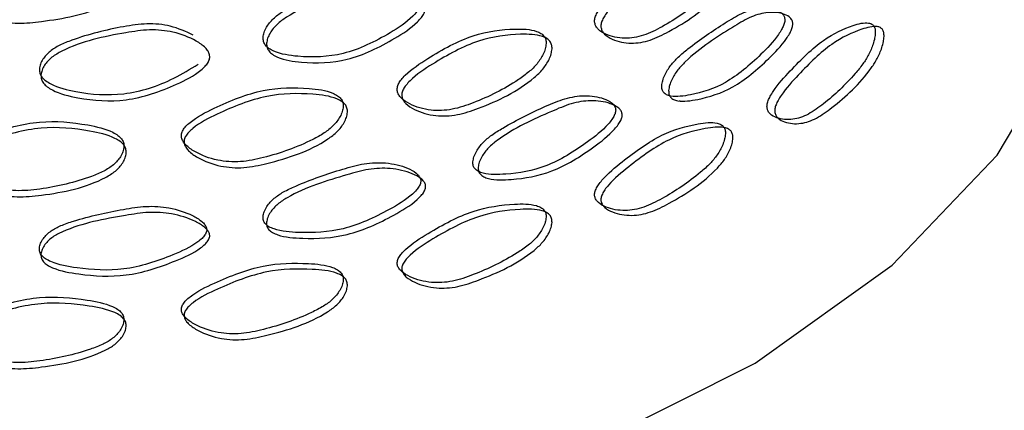
# Model space of a CAD drawing. Units: millimetres. Extents: x 32 to 2258, y 136 to 2479.
# Drawn here: x 1650 to 1659, y 2070 to 2074 of the extents above; entities that cross this region are included whole.
import ezdxf

# ---------------------------------------------------------------- set-up
doc = ezdxf.new("R2010")
doc.units = ezdxf.units.MM

msp = doc.modelspace()

# ---------------------------------------------------------------- linework, layer by layer
at = {"color": 7, "linetype": 'Continuous', "lineweight": 25}
msp.add_line((1656.2949, 2073.0749), (1656.3005, 2073.0711), dxfattribs=at)
at = {"color": 7, "linetype": 'Continuous', "lineweight": 25, "flags": 128}
msp.add_lwpolyline([(1641.3719, 2070.0298), (1642.1093, 2069.7181), (1643.886, 2069.1505), (1645.8065, 2068.7695), (1647.8125, 2068.5869), (1649.8429, 2068.6081), (1651.836, 2068.8325), (1653.7314, 2069.2533), (1655.4714, 2069.8578), (1657.0031, 2070.6275), (1658.2801, 2071.539), (1659.2635, 2072.5647), (1659.9234, 2073.6734), (1660.2397, 2074.8314), (1660.2676, 2075.2962)], dxfattribs=at)
at = {"color": 7, "linetype": 'Continuous', "lineweight": 25}
for points, knots in [([(1656.7249, 2074.3841), (1656.7246, 2074.3973), (1656.7238, 2074.424), (1656.7084, 2074.4548), (1656.683, 2074.4774), (1656.6113, 2074.5058), (1656.4305, 2074.4919), (1656.1258, 2074.4145), (1655.8134, 2074.1852), (1655.6118, 2074.0123), (1655.5382, 2073.9157), (1655.5145, 2073.8739), (1655.5014, 2073.8336), (1655.5026, 2073.7973), (1655.5151, 2073.7662), (1655.5466, 2073.7266), (1655.6317, 2073.6767), (1655.7731, 2073.6454), (1655.957, 2073.6736), (1656.204, 2073.7965), (1656.4149, 2073.9409), (1656.5837, 2074.0979), (1656.6545, 2074.1857), (1656.6973, 2074.2679), (1656.7193, 2074.3353), (1656.7231, 2074.3682), (1656.7249, 2074.3841)], [0, 0, 0, 0, 0.01289, 0.02617, 0.040902, 0.057877, 0.128052, 0.250309, 0.380157, 0.449022, 0.463492, 0.475778, 0.487295, 0.498802, 0.510686, 0.524311, 0.558435, 0.628242, 0.689701, 0.748994, 0.880535, 0.9132, 0.94199, 0.970018, 0.985502, 1, 1, 1, 1]), ([(1656.7945, 2074.3426), (1656.7926, 2074.3264), (1656.7886, 2074.2932), (1656.7662, 2074.2249), (1656.722, 2074.1412), (1656.5439, 2073.9279), (1656.2987, 2073.7692), (1656.0203, 2073.6286), (1655.8347, 2073.5999), (1655.6921, 2073.6305), (1655.6061, 2073.6802), (1655.5743, 2073.7197), (1655.5617, 2073.7507), (1655.5605, 2073.7871), (1655.5737, 2073.8275), (1655.5976, 2073.8693), (1655.672, 2073.9663), (1655.8753, 2074.1399), (1656.1903, 2074.3703), (1656.4974, 2074.449), (1656.6798, 2074.4639), (1656.7522, 2074.4358), (1656.7778, 2074.4133), (1656.7934, 2074.3826), (1656.7942, 2074.3558), (1656.7945, 2074.3426)], [0, 0, 0, 0, 0.014723, 0.029973, 0.058503, 0.087767, 0.250661, 0.310101, 0.371673, 0.44148, 0.475526, 0.489099, 0.500927, 0.512364, 0.523823, 0.536068, 0.550522, 0.619441, 0.749568, 0.872092, 0.942326, 0.95928, 0.973969, 0.987186, 1, 1, 1, 1]), ([(1651.1279, 2074.174), (1651.1249, 2074.1593), (1651.1187, 2074.1283), (1651.0847, 2074.0705), (1651.0223, 2074.0083), (1650.7792, 2073.88), (1650.4655, 2073.8277), (1650.1161, 2073.7874), (1649.8843, 2073.8199), (1649.7048, 2073.8928), (1649.5941, 2073.9664), (1649.5507, 2074.0128), (1649.5351, 2074.0419), (1649.5314, 2074.0645), (1649.5336, 2074.0865), (1649.5481, 2074.1138), (1649.579, 2074.1435), (1649.6757, 2074.2068), (1649.9302, 2074.292), (1650.3241, 2074.3948), (1650.7186, 2074.3638), (1650.9657, 2074.3249), (1651.0691, 2074.2763), (1651.1055, 2074.2471), (1651.1274, 2074.2126), (1651.1277, 2074.1867), (1651.1279, 2074.174)], [0, 0, 0, 0, 0.0142819, 0.0300884, 0.0589558, 0.0870412, 0.2506602, 0.3095846, 0.3710461, 0.4416832, 0.4745953, 0.4889002, 0.500642, 0.5061205, 0.511377, 0.5221872, 0.5340887, 0.5485419, 0.6189671, 0.7489849, 0.8710438, 0.9430154, 0.9601878, 0.9747192, 0.9875472, 1, 1, 1, 1]), ([(1652.4065, 2073.664), (1652.407, 2073.6507), (1652.4081, 2073.6237), (1652.4284, 2073.5884), (1652.4616, 2073.5583), (1652.5551, 2073.5092), (1652.7876, 2073.4743), (1653.1641, 2073.4839), (1653.5305, 2073.6623), (1653.7577, 2073.811), (1653.8396, 2073.8998), (1653.8659, 2073.9391), (1653.8804, 2073.9782), (1653.879, 2074.0146), (1653.8653, 2074.047), (1653.8304, 2074.0898), (1653.7355, 2074.1491), (1653.5755, 2074.1981), (1653.3621, 2074.1978), (1653.0681, 2074.1192), (1652.8067, 2074.0223), (1652.5906, 2073.9098), (1652.4989, 2073.8417), (1652.4428, 2073.7719), (1652.4139, 2073.7111), (1652.4089, 2073.6793), (1652.4065, 2073.664)], [0, 0, 0, 0, 0.012892, 0.026176, 0.040913, 0.05789, 0.128052, 0.250298, 0.380126, 0.448985, 0.46346, 0.475754, 0.487282, 0.498801, 0.510694, 0.524325, 0.558453, 0.628235, 0.689682, 0.748986, 0.880536, 0.913199, 0.941989, 0.970018, 0.985502, 1, 1, 1, 1]), ([(1652.4391, 2073.6094), (1652.4416, 2073.6251), (1652.4469, 2073.657), (1652.4763, 2073.7187), (1652.5341, 2073.7896), (1652.7647, 2073.9533), (1653.0712, 2074.0545), (1653.4025, 2074.1453), (1653.618, 2074.1458), (1653.7793, 2074.0973), (1653.8751, 2074.0383), (1653.9103, 2073.9955), (1653.9242, 2073.9631), (1653.9255, 2073.9266), (1653.9109, 2073.8876), (1653.8844, 2073.8481), (1653.8017, 2073.7591), (1653.5725, 2073.6098), (1653.2031, 2073.4307), (1652.8236, 2073.4204), (1652.5891, 2073.4548), (1652.4946, 2073.5038), (1652.4611, 2073.5338), (1652.4406, 2073.5691), (1652.4396, 2073.5961), (1652.4391, 2073.6094)], [0, 0, 0, 0, 0.014723, 0.029973, 0.058504, 0.087767, 0.250669, 0.31012, 0.371681, 0.441463, 0.475511, 0.489091, 0.500929, 0.512378, 0.523847, 0.5361, 0.550559, 0.619472, 0.749578, 0.872092, 0.942313, 0.959269, 0.973962, 0.987184, 1, 1, 1, 1]), ([(1656.1297, 2073.2141), (1656.1298, 2073.2015), (1656.1301, 2073.1757), (1656.1471, 2073.1468), (1656.1752, 2073.1268), (1656.2547, 2073.1048), (1656.4427, 2073.1326), (1656.7329, 2073.2197), (1657.0101, 2073.4552), (1657.1827, 2073.6336), (1657.2474, 2073.7333), (1657.268, 2073.7747), (1657.2777, 2073.8075), (1657.2791, 2073.8303), (1657.2767, 2073.8514), (1657.2663, 2073.8746), (1657.2374, 2073.9044), (1657.1631, 2073.9365), (1657.0408, 2073.9443), (1656.8793, 2073.8967), (1656.6594, 2073.7626), (1656.4592, 2073.6266), (1656.2881, 2073.4873), (1656.2114, 2073.4064), (1656.1631, 2073.3284), (1656.1369, 2073.2621), (1656.132, 2073.2296), (1656.1297, 2073.2141)], [0, 0, 0, 0, 0.0125299, 0.0254197, 0.0399901, 0.0571787, 0.1290935, 0.2509246, 0.3807275, 0.4511029, 0.4655658, 0.4775006, 0.4883602, 0.4936396, 0.4991548, 0.5109443, 0.5253019, 0.5582705, 0.6289216, 0.6902933, 0.7490887, 0.8783383, 0.9127254, 0.9408117, 0.9697494, 0.9856301, 1, 1, 1, 1]), ([(1656.1942, 2073.17), (1656.1965, 2073.1855), (1656.2014, 2073.2181), (1656.228, 2073.2845), (1656.2766, 2073.3629), (1656.4642, 2073.5563), (1656.699, 2073.7008), (1656.95, 2073.8563), (1657.1131, 2073.9043), (1657.2364, 2073.8973), (1657.3113, 2073.8656), (1657.3405, 2073.8359), (1657.351, 2073.8128), (1657.3535, 2073.7917), (1657.352, 2073.7688), (1657.3423, 2073.736), (1657.3215, 2073.6944), (1657.2561, 2073.5944), (1657.082, 2073.415), (1656.8025, 2073.1782), (1656.5099, 2073.0898), (1656.3204, 2073.0612), (1656.2401, 2073.0828), (1656.2117, 2073.1027), (1656.1946, 2073.1316), (1656.1943, 2073.1573), (1656.1942, 2073.17)], [0, 0, 0, 0, 0.014281, 0.030089, 0.058958, 0.087044, 0.250651, 0.30957, 0.37104, 0.441693, 0.474601, 0.488899, 0.500633, 0.506107, 0.51136, 0.522163, 0.53406, 0.54851, 0.618941, 0.748983, 0.871042, 0.943021, 0.960193, 0.974723, 0.987549, 1, 1, 1, 1]), ([(1651.7546, 2073.6858), (1651.6855, 2073.7177), (1651.5557, 2073.7777), (1651.3256, 2073.7985), (1651.0139, 2073.7532), (1650.7375, 2073.6848), (1650.5104, 2073.596), (1650.4142, 2073.538), (1650.3555, 2073.4743), (1650.3253, 2073.4166), (1650.3201, 2073.3854), (1650.3176, 2073.3703)], [0, 0, 0, 0, 0.158097, 0.297297, 0.431576, 0.729442, 0.803417, 0.868622, 0.9321, 0.967168, 1, 1, 1, 1]), ([(1658.1242, 2073.7063), (1658.1239, 2073.7192), (1658.1235, 2073.7454), (1658.1109, 2073.7734), (1658.0899, 2073.7918), (1658.0305, 2073.8087), (1657.883, 2073.7685), (1657.6355, 2073.6597), (1657.3776, 2073.4062), (1657.2073, 2073.2201), (1657.1435, 2073.1184), (1657.1229, 2073.0757), (1657.1114, 2073.0354), (1657.1126, 2073.0006), (1657.1236, 2072.9724), (1657.1513, 2072.9384), (1657.2251, 2072.9016), (1657.3449, 2072.8893), (1657.4975, 2072.939), (1657.6981, 2073.0851), (1657.8685, 2073.2436), (1658.0049, 2073.4083), (1658.0641, 2073.5011), (1658.1002, 2073.5867), (1658.1193, 2073.6571), (1658.1226, 2073.6905), (1658.1242, 2073.7063)], [0, 0, 0, 0, 0.012717, 0.025813, 0.040468, 0.057542, 0.128537, 0.250594, 0.380404, 0.449996, 0.464461, 0.476576, 0.487779, 0.498924, 0.510534, 0.524022, 0.558344, 0.628547, 0.689937, 0.748989, 0.878465, 0.912623, 0.940759, 0.969739, 0.985586, 1, 1, 1, 1]), ([(1650.3321, 2073.3132), (1650.3348, 2073.3286), (1650.3403, 2073.36), (1650.3711, 2073.4185), (1650.4316, 2073.483), (1650.6736, 2073.6215), (1650.9968, 2073.6889), (1651.349, 2073.7431), (1651.579, 2073.7197), (1651.752, 2073.6535), (1651.855, 2073.5839), (1651.893, 2073.5373), (1651.908, 2073.5034), (1651.9095, 2073.4668), (1651.8937, 2073.4294), (1651.8652, 2073.3929), (1651.7763, 2073.313), (1651.5304, 2073.1892), (1651.1368, 2073.0509), (1650.7357, 2073.0822), (1650.4894, 2073.1423), (1650.3904, 2073.2015), (1650.3552, 2073.2352), (1650.3338, 2073.2727), (1650.3327, 2073.2998), (1650.3321, 2073.3132)], [0, 0, 0, 0, 0.014723, 0.029973, 0.058505, 0.087772, 0.250654, 0.310095, 0.371674, 0.441486, 0.475531, 0.489104, 0.500931, 0.512368, 0.523825, 0.536067, 0.550519, 0.619431, 0.749589, 0.872088, 0.942316, 0.959273, 0.973965, 0.987185, 1, 1, 1, 1]), ([(1655.0499, 2073.6063), (1655.0495, 2073.6196), (1655.0486, 2073.6464), (1655.0307, 2073.6789), (1655.0012, 2073.7045), (1654.9182, 2073.7412), (1654.7094, 2073.7481), (1654.3607, 2073.7056), (1654.0073, 2073.5119), (1653.7811, 2073.3619), (1653.6988, 2073.2736), (1653.6722, 2073.2346), (1653.6576, 2073.1957), (1653.6589, 2073.1593), (1653.6729, 2073.1268), (1653.7081, 2073.0836), (1653.8035, 2073.024), (1653.9623, 2072.9767), (1654.1699, 2072.984), (1654.4501, 2073.0787), (1654.6916, 2073.1988), (1654.8864, 2073.3365), (1654.9682, 2073.4161), (1655.0179, 2073.4934), (1655.0434, 2073.5582), (1655.0478, 2073.5906), (1655.0499, 2073.6063)], [0, 0, 0, 0, 0.0128904, 0.0261715, 0.0409039, 0.0578781, 0.1280485, 0.250307, 0.3801567, 0.4490197, 0.4634892, 0.4757758, 0.4872928, 0.4988002, 0.5106844, 0.5243091, 0.5584343, 0.6282405, 0.6896994, 0.7489927, 0.8805348, 0.9131988, 0.9419896, 0.9700176, 0.9855021, 1, 1, 1, 1]), ([(1655.1051, 2073.5582), (1655.1029, 2073.5422), (1655.0983, 2073.5095), (1655.0723, 2073.4437), (1655.0211, 2073.3651), (1654.8151, 2073.1723), (1654.5337, 2073.0418), (1654.2178, 2072.933), (1654.0083, 2072.9255), (1653.8481, 2072.9722), (1653.7519, 2073.0317), (1653.7163, 2073.0747), (1653.7022, 2073.1072), (1653.7008, 2073.1437), (1653.7156, 2073.1826), (1653.7424, 2073.2217), (1653.8256, 2073.3103), (1654.0537, 2073.4608), (1654.41, 2073.6554), (1654.7615, 2073.6988), (1654.9721, 2073.6927), (1655.056, 2073.6562), (1655.0857, 2073.6308), (1655.1038, 2073.5983), (1655.1047, 2073.5714), (1655.1051, 2073.5582)], [0, 0, 0, 0, 0.014723, 0.029973, 0.0585028, 0.0877676, 0.2506618, 0.3101019, 0.3716737, 0.4414808, 0.4755268, 0.4891009, 0.5009289, 0.5123666, 0.5238251, 0.5360702, 0.5505241, 0.6194413, 0.7495696, 0.8720949, 0.9423247, 0.9592779, 0.9739672, 0.9871852, 1, 1, 1, 1]), ([(1658.2058, 2073.673), (1658.2042, 2073.6571), (1658.2008, 2073.6237), (1658.1815, 2073.5531), (1658.1452, 2073.467), (1658.0001, 2073.2441), (1657.8026, 2073.0701), (1657.5739, 2072.9014), (1657.4199, 2072.8512), (1657.2997, 2072.8623), (1657.2259, 2072.8989), (1657.1975, 2072.9319), (1657.1855, 2072.9603), (1657.1844, 2072.9959), (1657.1959, 2073.0363), (1657.2167, 2073.0791), (1657.2812, 2073.1812), (1657.4529, 2073.3682), (1657.7129, 2073.6231), (1657.9625, 2073.7335), (1658.1112, 2073.7747), (1658.1712, 2073.7582), (1658.1923, 2073.74), (1658.2051, 2073.7121), (1658.2055, 2073.6859), (1658.2058, 2073.673)], [0, 0, 0, 0, 0.0143272, 0.0301025, 0.0590119, 0.0871479, 0.250711, 0.3099007, 0.371399, 0.4416068, 0.4747713, 0.4885792, 0.5008146, 0.5118905, 0.5230371, 0.5351127, 0.5495635, 0.6192134, 0.7492877, 0.8715974, 0.9426577, 0.9597135, 0.9743268, 0.9873592, 1, 1, 1, 1]), ([(1650.3176, 2073.3703), (1650.3181, 2073.357), (1650.3192, 2073.3299), (1650.3404, 2073.2923), (1650.3753, 2073.2586), (1650.4733, 2073.1993), (1650.7178, 2073.1386), (1651.1131, 2073.1098), (1651.5126, 2073.2374), (1651.7254, 2073.3691), (1651.799, 2073.4147)], [0, 0, 0, 0, 0.028708, 0.05829, 0.091106, 0.128918, 0.285185, 0.557403, 0.84665, 1, 1, 1, 1]), ([(1653.1555, 2073.0194), (1653.155, 2073.0327), (1653.154, 2073.0597), (1653.1342, 2073.0942), (1653.1017, 2073.1231), (1653.0101, 2073.1692), (1652.7805, 2073.1995), (1652.3997, 2073.196), (1652.0171, 2073.0418), (1651.7741, 2072.9169), (1651.6858, 2072.8377), (1651.6573, 2072.8016), (1651.6416, 2072.7644), (1651.6431, 2072.7278), (1651.658, 2072.6937), (1651.6958, 2072.6467), (1651.7981, 2072.5765), (1651.9689, 2072.5116), (1652.1931, 2072.4957), (1652.4972, 2072.5591), (1652.7611, 2072.6522), (1652.9751, 2072.768), (1653.0653, 2072.8384), (1653.1201, 2072.9101), (1653.1483, 2072.9721), (1653.1531, 2073.004), (1653.1555, 2073.0194)], [0, 0, 0, 0, 0.0128904, 0.0261716, 0.0409041, 0.0578784, 0.1280487, 0.250306, 0.3801585, 0.4490214, 0.4634906, 0.4757768, 0.4872932, 0.4988, 0.5106837, 0.5243082, 0.5584333, 0.628241, 0.6897014, 0.7489943, 0.8805338, 0.9131982, 0.9419893, 0.9700175, 0.9855021, 1, 1, 1, 1]), ([(1653.1944, 2072.9663), (1653.1919, 2072.9505), (1653.1868, 2072.9183), (1653.1581, 2072.8555), (1653.1016, 2072.7827), (1652.8748, 2072.613), (1652.5669, 2072.5141), (1652.2241, 2072.4405), (1651.9978, 2072.4563), (1651.8255, 2072.5209), (1651.7223, 2072.591), (1651.6842, 2072.638), (1651.6691, 2072.672), (1651.6676, 2072.7087), (1651.6834, 2072.7459), (1651.7121, 2072.7821), (1651.8013, 2072.8614), (1652.0465, 2072.9866), (1652.4321, 2073.1414), (1652.816, 2073.1456), (1653.0477, 2073.1157), (1653.1402, 2073.0699), (1653.1729, 2073.0411), (1653.1929, 2073.0065), (1653.1939, 2072.9796), (1653.1944, 2072.9663)], [0, 0, 0, 0, 0.014723, 0.029973, 0.058503, 0.087768, 0.25066, 0.3101, 0.371673, 0.441482, 0.475528, 0.489101, 0.500929, 0.512366, 0.523824, 0.536069, 0.550522, 0.61944, 0.749571, 0.872095, 0.942324, 0.959278, 0.973967, 0.987185, 1, 1, 1, 1]), ([(1654.3659, 2072.5046), (1654.3661, 2072.4919), (1654.3664, 2072.4662), (1654.3857, 2072.4353), (1654.4177, 2072.4121), (1654.5084, 2072.381), (1654.7233, 2072.3871), (1655.0581, 2072.4406), (1655.3819, 2072.6439), (1655.5856, 2072.8022), (1655.6622, 2072.8943), (1655.6867, 2072.9334), (1655.6981, 2072.965), (1655.6998, 2072.9877), (1655.6969, 2073.0091), (1655.6846, 2073.0335), (1655.6503, 2073.0668), (1655.5625, 2073.1077), (1655.4185, 2073.1299), (1655.2293, 2073.101), (1654.9733, 2072.9923), (1654.7424, 2072.8793), (1654.5465, 2072.7596), (1654.4589, 2072.6875), (1654.404, 2072.6151), (1654.3741, 2072.5518), (1654.3686, 2072.5198), (1654.3659, 2072.5046)], [0, 0, 0, 0, 0.0125307, 0.0254213, 0.0399916, 0.0571785, 0.1290874, 0.2509367, 0.380686, 0.4510547, 0.4655234, 0.4774666, 0.4883385, 0.4936248, 0.4991476, 0.51095, 0.5253175, 0.5582934, 0.6289145, 0.690266, 0.7490711, 0.8783476, 0.9127309, 0.9408145, 0.9697499, 0.9856301, 1, 1, 1, 1]), ([(1654.4153, 2072.4544), (1654.4179, 2072.4696), (1654.4235, 2072.5017), (1654.4537, 2072.5651), (1654.5091, 2072.6379), (1654.7233, 2072.8098), (1654.9936, 2072.9273), (1655.2858, 2073.0537), (1655.4767, 2073.0829), (1655.622, 2073.0614), (1655.7107, 2073.0209), (1655.7453, 2072.9876), (1655.7577, 2072.9633), (1655.7606, 2072.9419), (1655.7589, 2072.9191), (1655.7474, 2072.8874), (1655.7227, 2072.8483), (1655.6453, 2072.7558), (1655.4399, 2072.5968), (1655.1134, 2072.3925), (1654.7758, 2072.338), (1654.559, 2072.3312), (1654.4676, 2072.362), (1654.4353, 2072.3851), (1654.4158, 2072.4159), (1654.4155, 2072.4417), (1654.4153, 2072.4544)], [0, 0, 0, 0, 0.014281, 0.030088, 0.058955, 0.087038, 0.250669, 0.309598, 0.371048, 0.441671, 0.474585, 0.488894, 0.500641, 0.506122, 0.511381, 0.522197, 0.534102, 0.548558, 0.618982, 0.748971, 0.871048, 0.943022, 0.960191, 0.974721, 0.987548, 1, 1, 1, 1]), ([(1651.1069, 2072.6437), (1651.1064, 2072.657), (1651.1053, 2072.6841), (1651.0843, 2072.7208), (1651.0499, 2072.7533), (1650.9528, 2072.8094), (1650.71, 2072.865), (1650.31, 2072.9033), (1649.9115, 2072.7908), (1649.6598, 2072.6923), (1649.5685, 2072.6228), (1649.5391, 2072.5897), (1649.5229, 2072.5542), (1649.5243, 2072.5175), (1649.5398, 2072.4818), (1649.5788, 2072.4306), (1649.6845, 2072.3493), (1649.8615, 2072.2658), (1650.0948, 2072.2255), (1650.4124, 2072.2558), (1650.6897, 2072.3199), (1650.9159, 2072.4121), (1651.0113, 2072.4725), (1651.0694, 2072.5382), (1651.0993, 2072.5971), (1651.1044, 2072.6285), (1651.1069, 2072.6437)], [0, 0, 0, 0, 0.012891, 0.026172, 0.040905, 0.057879, 0.128048, 0.250307, 0.380147, 0.449019, 0.463491, 0.47578, 0.487297, 0.498804, 0.510687, 0.52431, 0.558434, 0.628238, 0.689691, 0.748983, 0.880541, 0.913207, 0.941995, 0.970018, 0.985501, 1, 1, 1, 1]), ([(1656.7247, 2072.7644), (1656.7244, 2072.7773), (1656.7239, 2072.8036), (1656.7082, 2072.8331), (1656.6822, 2072.8539), (1656.6085, 2072.8779), (1656.4267, 2072.8553), (1656.1254, 2072.7757), (1655.8161, 2072.5525), (1655.6143, 2072.3862), (1655.5389, 2072.2921), (1655.5146, 2072.2517), (1655.5011, 2072.2128), (1655.5025, 2072.1778), (1655.5155, 2072.1485), (1655.5481, 2072.1113), (1655.6354, 2072.0659), (1655.7776, 2072.0396), (1655.9601, 2072.0714), (1656.2015, 2072.1939), (1656.4091, 2072.3322), (1656.577, 2072.4806), (1656.6501, 2072.5664), (1656.6949, 2072.6477), (1656.7186, 2072.7158), (1656.7227, 2072.7487), (1656.7247, 2072.7644)], [0, 0, 0, 0, 0.012714, 0.025807, 0.04046, 0.057534, 0.128543, 0.250602, 0.380422, 0.450019, 0.464482, 0.476594, 0.487793, 0.498931, 0.510535, 0.524019, 0.558336, 0.628555, 0.689955, 0.749003, 0.878462, 0.912617, 0.940755, 0.969738, 0.985588, 1, 1, 1, 1]), ([(1651.1283, 2072.5873), (1651.1256, 2072.5718), (1651.1202, 2072.5402), (1651.0898, 2072.4805), (1651.0299, 2072.4139), (1650.7898, 2072.2692), (1650.4658, 2072.2042), (1650.1078, 2072.1679), (1649.8723, 2072.2084), (1649.6938, 2072.2917), (1649.5871, 2072.373), (1649.5477, 2072.4242), (1649.5321, 2072.4599), (1649.5306, 2072.4967), (1649.547, 2072.5322), (1649.5766, 2072.5652), (1649.6689, 2072.6349), (1649.9228, 2072.7334), (1650.3246, 2072.8462), (1650.7278, 2072.8082), (1650.9727, 2072.7529), (1651.0707, 2072.6969), (1651.1055, 2072.6644), (1651.1267, 2072.6277), (1651.1277, 2072.6006), (1651.1283, 2072.5873)], [0, 0, 0, 0, 0.014723, 0.029972, 0.058498, 0.08776, 0.250673, 0.310111, 0.371677, 0.441481, 0.475527, 0.489099, 0.500926, 0.512363, 0.523822, 0.536069, 0.550526, 0.619451, 0.74957, 0.872095, 0.942324, 0.959277, 0.973966, 0.987185, 1, 1, 1, 1]), ([(1656.7943, 2072.723), (1656.7923, 2072.7073), (1656.7881, 2072.6743), (1656.7642, 2072.606), (1656.7191, 2072.5242), (1656.5398, 2072.3186), (1656.2986, 2072.1682), (1656.0233, 2072.0264), (1655.8393, 2071.9942), (1655.6965, 2072.0193), (1655.6093, 2072.0645), (1655.5757, 2072.1008), (1655.5615, 2072.1305), (1655.5602, 2072.1662), (1655.5738, 2072.2052), (1655.5983, 2072.2457), (1655.6745, 2072.3402), (1655.8781, 2072.5072), (1656.1898, 2072.7315), (1656.4936, 2072.8124), (1656.677, 2072.8359), (1656.7514, 2072.8123), (1656.7776, 2072.7916), (1656.7935, 2072.7621), (1656.794, 2072.7359), (1656.7943, 2072.723)], [0, 0, 0, 0, 0.0143253, 0.0301036, 0.0590163, 0.087154, 0.2506966, 0.3098825, 0.3713909, 0.4416136, 0.4747747, 0.4885779, 0.5008073, 0.5118768, 0.5230185, 0.5350913, 0.5495406, 0.6191955, 0.7492792, 0.8715914, 0.942665, 0.9597214, 0.9743329, 0.9873621, 1, 1, 1, 1]), ([(1652.406, 2071.9945), (1652.4062, 2071.9818), (1652.4065, 2071.956), (1652.4275, 2071.9229), (1652.4623, 2071.8961), (1652.561, 2071.8549), (1652.7957, 2071.837), (1653.1639, 2071.8529), (1653.5234, 2072.0195), (1653.7513, 2072.1548), (1653.8373, 2072.2382), (1653.8648, 2072.2745), (1653.8776, 2072.3048), (1653.8795, 2072.3273), (1653.8762, 2072.349), (1653.8624, 2072.3748), (1653.8239, 2072.412), (1653.7254, 2072.4629), (1653.5644, 2072.5014), (1653.354, 2072.4939), (1653.0705, 2072.4141), (1652.8168, 2072.327), (1652.6027, 2072.2293), (1652.5072, 2072.167), (1652.4474, 2072.1007), (1652.4149, 2072.0407), (1652.4089, 2072.0094), (1652.406, 2071.9945)], [0, 0, 0, 0, 0.012531, 0.025421, 0.039991, 0.057179, 0.129089, 0.250935, 0.380691, 0.451059, 0.465526, 0.477468, 0.488339, 0.493625, 0.499147, 0.510949, 0.525316, 0.558292, 0.628915, 0.690269, 0.749074, 0.878346, 0.91273, 0.940814, 0.96975, 0.98563, 1, 1, 1, 1]), ([(1652.4385, 2071.9399), (1652.4414, 2071.9548), (1652.4475, 2071.9862), (1652.4803, 2072.0462), (1652.5406, 2072.1129), (1652.7742, 2072.2608), (1653.0709, 2072.348), (1653.3944, 2072.4415), (1653.6067, 2072.449), (1653.7691, 2072.411), (1653.8686, 2072.3604), (1653.9074, 2072.3233), (1653.9214, 2072.2975), (1653.9247, 2072.2758), (1653.9227, 2072.2533), (1653.9098, 2072.2229), (1653.8821, 2072.1865), (1653.7952, 2072.1028), (1653.5653, 2071.9671), (1653.2029, 2071.7997), (1652.8317, 2071.7831), (1652.595, 2071.8006), (1652.4954, 2071.8416), (1652.4602, 2071.8683), (1652.4391, 2071.9013), (1652.4387, 2071.9272), (1652.4385, 2071.9399)], [0, 0, 0, 0, 0.0142812, 0.0300885, 0.0589555, 0.0870396, 0.2506666, 0.3095946, 0.3710469, 0.4416726, 0.4745871, 0.4888953, 0.5006412, 0.5061221, 0.5113807, 0.5221949, 0.534099, 0.5485541, 0.6189776, 0.7489725, 0.8710472, 0.9430215, 0.9601918, 0.9747213, 0.9875479, 1, 1, 1, 1]), ([(1650.3173, 2071.7011), (1650.3174, 2071.6884), (1650.3178, 2071.6625), (1650.3398, 2071.6272), (1650.3763, 2071.5966), (1650.4797, 2071.5446), (1650.7261, 2071.501), (1651.1153, 2071.4765), (1651.4983, 2071.6036), (1651.7427, 2071.7135), (1651.8352, 2071.7873), (1651.8647, 2071.8206), (1651.8785, 2071.8494), (1651.8806, 2071.8717), (1651.8771, 2071.8938), (1651.8622, 2071.9211), (1651.8207, 2071.9625), (1651.7148, 2072.0242), (1651.5421, 2072.0805), (1651.3176, 2072.0963), (1651.0164, 2072.0478), (1650.7484, 2071.9886), (1650.5234, 2071.9144), (1650.4232, 2071.8626), (1650.3606, 2071.8028), (1650.3265, 2071.7464), (1650.3202, 2071.7157), (1650.3173, 2071.7011)], [0, 0, 0, 0, 0.01253, 0.02542, 0.03999, 0.057179, 0.129093, 0.250923, 0.380725, 0.451097, 0.465559, 0.477493, 0.488353, 0.493633, 0.499149, 0.510941, 0.5253, 0.558271, 0.628919, 0.690288, 0.749084, 0.87834, 0.912726, 0.940813, 0.96975, 0.98563, 1, 1, 1, 1]), ([(1650.3318, 2071.644), (1650.3349, 2071.6586), (1650.3412, 2071.6893), (1650.3756, 2071.7458), (1650.4387, 2071.8058), (1650.6838, 2071.9281), (1650.9967, 2071.9827), (1651.3405, 2072.0404), (1651.5671, 2072.0245), (1651.7412, 2071.9686), (1651.8482, 2071.9071), (1651.89, 2071.8657), (1651.905, 2071.8384), (1651.9086, 2071.8163), (1651.9065, 2071.794), (1651.8926, 2071.7651), (1651.8628, 2071.7318), (1651.7694, 2071.6578), (1651.5228, 2071.5476), (1651.1367, 2071.4201), (1650.7444, 2071.4442), (1650.4958, 2071.4876), (1650.3914, 2071.5395), (1650.3546, 2071.57), (1650.3324, 2071.6054), (1650.332, 2071.6313), (1650.3318, 2071.644)], [0, 0, 0, 0, 0.014281, 0.030089, 0.058957, 0.087043, 0.250655, 0.309575, 0.371043, 0.441693, 0.474602, 0.488903, 0.500639, 0.506114, 0.511366, 0.52217, 0.534067, 0.548516, 0.618943, 0.748984, 0.871043, 0.943021, 0.960193, 0.974722, 0.987548, 1, 1, 1, 1]), ([(1655.0496, 2071.9864), (1655.0493, 2071.9993), (1655.0487, 2072.0256), (1655.0304, 2072.057), (1655.0003, 2072.0808), (1654.915, 2072.1134), (1654.7051, 2072.1118), (1654.3604, 2072.0668), (1654.0105, 2071.8789), (1653.7841, 2071.7356), (1653.6997, 2071.6499), (1653.6726, 2071.6123), (1653.6575, 2071.5749), (1653.659, 2071.5398), (1653.6735, 2071.5089), (1653.71, 2071.468), (1653.8077, 2071.4127), (1653.9673, 2071.3702), (1654.1733, 2071.3812), (1654.4474, 2071.4761), (1654.685, 2071.5906), (1654.8786, 2071.7196), (1654.9632, 2071.797), (1655.0151, 2071.8731), (1655.0426, 2071.9385), (1655.0473, 2071.9709), (1655.0496, 2071.9864)], [0, 0, 0, 0, 0.012717, 0.025813, 0.040468, 0.057542, 0.128537, 0.250594, 0.380404, 0.449996, 0.46446, 0.476575, 0.487778, 0.498923, 0.510533, 0.524021, 0.558343, 0.628546, 0.689936, 0.748987, 0.878465, 0.912624, 0.94076, 0.969739, 0.985586, 1, 1, 1, 1]), ([(1655.1048, 2071.9383), (1655.1025, 2071.9228), (1655.0977, 2071.8903), (1655.0699, 2071.8248), (1655.0177, 2071.7482), (1654.8103, 2071.5633), (1654.5336, 2071.4405), (1654.2212, 2071.3302), (1654.0134, 2071.319), (1653.8531, 2071.3604), (1653.7556, 2071.4155), (1653.7181, 2071.4556), (1653.7022, 2071.487), (1653.7008, 2071.5229), (1653.716, 2071.5604), (1653.7434, 2071.598), (1653.8286, 2071.6839), (1654.057, 2071.8278), (1654.4097, 2072.0166), (1654.7572, 2072.0625), (1654.9689, 2072.0648), (1655.0551, 2072.0326), (1655.0855, 2072.0088), (1655.1039, 2071.9775), (1655.1045, 2071.9512), (1655.1048, 2071.9383)], [0, 0, 0, 0, 0.014327, 0.030102, 0.059011, 0.087147, 0.250713, 0.309902, 0.3714, 0.441608, 0.474772, 0.48858, 0.500816, 0.511891, 0.523038, 0.535113, 0.549564, 0.619214, 0.749288, 0.871598, 0.942658, 0.959713, 0.974327, 0.987359, 1, 1, 1, 1]), ([(1653.1551, 2071.3995), (1653.1547, 2071.4125), (1653.154, 2071.4389), (1653.1339, 2071.4723), (1653.1006, 2071.4995), (1653.0065, 2071.5416), (1652.7757, 2071.5636), (1652.3992, 2071.5573), (1652.0206, 2071.4084), (1651.7773, 2071.2902), (1651.6867, 2071.2139), (1651.6577, 2071.1793), (1651.6415, 2071.1436), (1651.6431, 2071.1083), (1651.6587, 2071.0758), (1651.6978, 2071.0308), (1651.8025, 2070.9647), (1651.9742, 2070.9045), (1652.1968, 2070.8925), (1652.4941, 2070.9568), (1652.7537, 2071.0447), (1652.9665, 2071.152), (1653.0597, 2071.2198), (1653.1169, 2071.2901), (1653.1473, 2071.3524), (1653.1526, 2071.3843), (1653.1551, 2071.3995)], [0, 0, 0, 0, 0.012718, 0.025814, 0.040468, 0.057543, 0.128536, 0.250592, 0.380403, 0.449995, 0.46446, 0.476575, 0.487779, 0.498923, 0.510533, 0.524022, 0.558343, 0.628546, 0.689934, 0.748986, 0.878466, 0.912625, 0.940761, 0.969739, 0.985586, 1, 1, 1, 1]), ([(1653.194, 2071.3463), (1653.1915, 2071.3311), (1653.1862, 2071.2992), (1653.1555, 2071.2368), (1653.0978, 2071.1661), (1652.8694, 2071.0046), (1652.5667, 2070.9128), (1652.2277, 2070.8373), (1652.0032, 2070.8493), (1651.8308, 2070.9084), (1651.7262, 2070.9744), (1651.686, 2071.0187), (1651.669, 2071.0518), (1651.6675, 2071.0878), (1651.6838, 2071.1236), (1651.7131, 2071.1583), (1651.8045, 2071.2347), (1652.05, 2071.3532), (1652.4317, 2071.5027), (1652.8112, 2071.5097), (1653.0441, 2071.4882), (1653.1391, 2071.4462), (1653.1726, 2071.4191), (1653.193, 2071.3857), (1653.1937, 2071.3593), (1653.194, 2071.3463)], [0, 0, 0, 0, 0.014328, 0.030102, 0.05901, 0.087146, 0.250714, 0.309904, 0.3714, 0.441607, 0.474772, 0.48858, 0.500815, 0.511891, 0.523038, 0.535114, 0.549565, 0.619215, 0.74929, 0.871598, 0.942657, 0.959713, 0.974326, 0.987359, 1, 1, 1, 1]), ([(1651.1063, 2071.0241), (1651.106, 2071.0371), (1651.1052, 2071.0635), (1651.0839, 2071.0991), (1651.0486, 2071.13), (1650.9489, 2071.1825), (1650.7049, 2071.2298), (1650.3094, 2071.2647), (1649.9149, 2071.157), (1649.6629, 2071.0653), (1649.5693, 2070.9989), (1649.5393, 2070.9675), (1649.5226, 2070.9335), (1649.5242, 2070.898), (1649.5403, 2070.8639), (1649.5807, 2070.8147), (1649.689, 2070.7372), (1649.8671, 2070.6583), (1650.0987, 2070.6221), (1650.4092, 2070.6539), (1650.6819, 2070.7134), (1650.9066, 2070.7973), (1651.0051, 2070.8549), (1651.0658, 2070.9189), (1651.0981, 2070.9778), (1651.1037, 2071.0091), (1651.1063, 2071.0241)], [0, 0, 0, 0, 0.012715, 0.025807, 0.04046, 0.057535, 0.128543, 0.250602, 0.380424, 0.450021, 0.464484, 0.476596, 0.487795, 0.498934, 0.510537, 0.524021, 0.558338, 0.628555, 0.689955, 0.749004, 0.878462, 0.912616, 0.940754, 0.969738, 0.985588, 1, 1, 1, 1]), ([(1651.1277, 2070.9677), (1651.125, 2070.9527), (1651.1193, 2070.9214), (1651.0867, 2070.8624), (1651.0257, 2070.7981), (1650.784, 2070.6616), (1650.4656, 2070.603), (1650.1116, 2070.5646), (1649.878, 2070.601), (1649.6993, 2070.6789), (1649.5911, 2070.7562), (1649.5495, 2070.8048), (1649.532, 2070.8397), (1649.5304, 2070.8759), (1649.5472, 2070.91), (1649.5775, 2070.9414), (1649.672, 2071.0079), (1649.9262, 2071.0997), (1650.324, 2071.2075), (1650.7226, 2071.173), (1650.9688, 2071.126), (1651.0695, 2071.0736), (1651.105, 2071.0428), (1651.1266, 2071.0072), (1651.1273, 2070.9807), (1651.1277, 2070.9677)], [0, 0, 0, 0, 0.014325, 0.030104, 0.059017, 0.087155, 0.250695, 0.309882, 0.37139, 0.441612, 0.474773, 0.488576, 0.500805, 0.511874, 0.523016, 0.535089, 0.549539, 0.619194, 0.74928, 0.871591, 0.942665, 0.959721, 0.974333, 0.987362, 1, 1, 1, 1])]:
    msp.add_open_spline(points, degree=3, knots=knots, dxfattribs=at)

doc.saveas('drawing.dxf')
